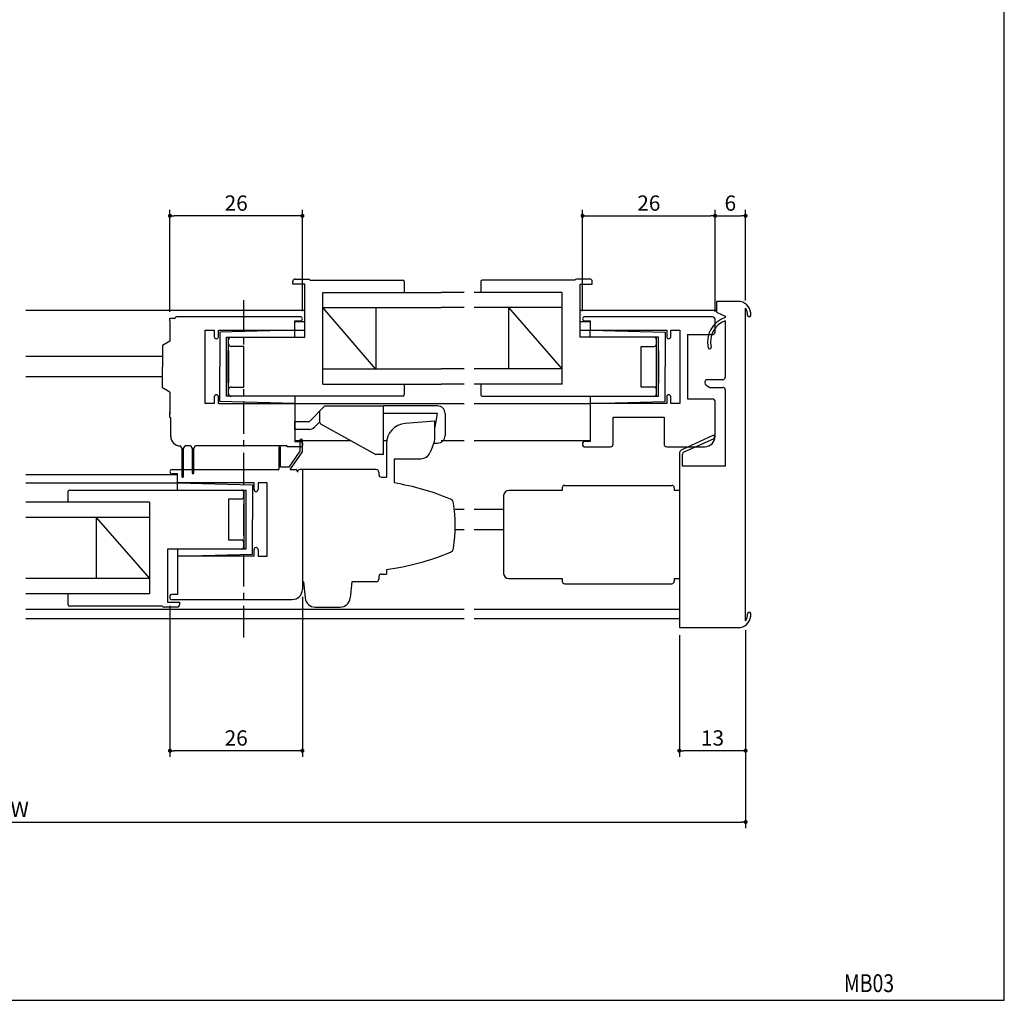
# Model space of a CAD drawing. Extents: x 0 to 553, y 0 to 385.
# Drawn here: x 360 to 553, y 0 to 192 of the extents above; entities that cross this region are included whole.
import ezdxf
from ezdxf.enums import TextEntityAlignment as Align

# ---------------------------------------------------------------- set-up
doc = ezdxf.new("R2010")
doc.units = 0
doc.header["$LTSCALE"] = 5
doc.header["$MEASUREMENT"] = 0
doc.linetypes.add('CENTER', pattern=[2, 1.25, -0.25, 0.25, -0.25])
doc.layers.get('0').update_dxf_attribs({"linetype": 'CONTINUOUS'})
doc.layers.get('DEFPOINTS').update_dxf_attribs({"linetype": 'CONTINUOUS'})
doc.layers.add('ADM', color=4, linetype='CONTINUOUS')
doc.layers.add('AHJ', color=1, linetype='CONTINUOUS')
doc.styles.get("Standard").update_dxf_attribs({"font": 'romans.shx', "width": 0.8, "bigfont": 'extfont.shx'})
doc.dimstyles.new('1', dxfattribs={"dimtxt": 3, "dimasz": 0.8, "dimexe": 1.2, "dimexo": 1.5, "dimgap": 1, "dimtad": 3, "dimdsep": 46, "dimtxsty": 'Standard', "dimblk1": 'DOT', "dimblk2": 'DOT', "dimsah": 1, "dimcen": 0, "dimazin": 2, "dimtfac": 1, "dimtofl": 0, "dimtmove": 2, "dimatfit": 3, "dimldrblk": 'DOT', "dimfxl": 0, "dimtolj": 1, "dimarcsym": 0})

# ---------------------------------------------------------------- blocks, each defined once
blk = doc.blocks.new('DOT')
at = {"layer": 'AHJ', "color": 0, "linetype": 'ByBlock'}
blk.add_line((-0.5, 0), (-1, 0), dxfattribs=at)
at = {"layer": 'AHJ', "color": 0, "linetype": 'ByBlock', "const_width": 0.5}
blk.add_lwpolyline([(-0.25, 0, 1), (0.25, 0, 1)], format="xyb", close=True, dxfattribs=at)
blk = doc.blocks.new('*D12')
at = {"layer": 'ADM', "color": 0, "lineweight": -2}
for p, q in [((489.22, 71.68), (489.22, 47.8)), ((502.22, 72.68), (502.22, 47.8)), ((501.42, 49), (490.02, 49))]:
    blk.add_line(p, q, dxfattribs=at)
at = {"layer": 'DEFPOINTS', "color": 0}
for p in [(502.22, 74.18), (489.22, 73.18), (489.22, 49)]:
    blk.add_point(p, dxfattribs=at)
at = {"layer": 'ADM', "color": 0, "lineweight": -2, "xscale": 0.8, "yscale": 0.8, "zscale": 0.8, "rotation": 180}
blk.add_blockref('DOT', (489.22, 49), dxfattribs=at)
at = {"layer": 'ADM', "color": 0, "lineweight": -2, "xscale": 0.8, "yscale": 0.8, "zscale": 0.8}
blk.add_blockref('DOT', (502.22, 49), dxfattribs=at)
at = {"layer": 'ADM', "color": 0, "insert": (495.72, 51.5), "char_height": 3, "attachment_point": 5}
blk.add_mtext('\\A1;13', dxfattribs=at)
blk = doc.blocks.new('_DOT')
at = {"color": 0, "linetype": 'ByBlock'}
blk.add_line((-0.5, 0), (-1, 0), dxfattribs=at)
at = {"color": 0, "linetype": 'ByBlock', "const_width": 0.5}
blk.add_lwpolyline([(-0.25, 0, 1), (0.25, 0, 1)], format="xyb", close=True, dxfattribs=at)
blk = doc.blocks.new('*D13')
at = {"layer": 'ADM', "color": 0, "lineweight": -2}
for p, q in [((389.22, 77.44), (389.22, 47.8)), ((415.22, 79.18), (415.22, 47.8)), ((414.42, 49), (390.02, 49))]:
    blk.add_line(p, q, dxfattribs=at)
at = {"layer": 'DEFPOINTS', "color": 0}
for p in [(415.22, 80.68), (389.22, 78.94), (389.22, 49)]:
    blk.add_point(p, dxfattribs=at)
at = {"layer": 'ADM', "color": 0, "lineweight": -2, "xscale": 0.8, "yscale": 0.8, "zscale": 0.8, "rotation": 180}
blk.add_blockref('DOT', (389.22, 49), dxfattribs=at)
at = {"layer": 'ADM', "color": 0, "lineweight": -2, "xscale": 0.8, "yscale": 0.8, "zscale": 0.8}
blk.add_blockref('DOT', (415.22, 49), dxfattribs=at)
at = {"layer": 'ADM', "color": 0, "insert": (402.22, 51.5), "char_height": 3, "attachment_point": 5}
blk.add_mtext('\\A1;26', dxfattribs=at)
blk = doc.blocks.new('*D14')
at = {"layer": 'ADM', "color": 0, "lineweight": -2}
for p, q in [((217.22, 72.68), (217.22, 33.8)), ((502.22, 72.68), (502.22, 33.8)), ((218.02, 35), (501.42, 35))]:
    blk.add_line(p, q, dxfattribs=at)
at = {"layer": 'DEFPOINTS', "color": 0}
for p in [(217.22, 74.18), (502.22, 74.18), (502.22, 35)]:
    blk.add_point(p, dxfattribs=at)
at = {"layer": 'ADM', "color": 0, "lineweight": -2, "xscale": 0.8, "yscale": 0.8, "zscale": 0.8, "rotation": 180}
blk.add_blockref('DOT', (217.22, 35), dxfattribs=at)
at = {"layer": 'ADM', "color": 0, "lineweight": -2, "xscale": 0.8, "yscale": 0.8, "zscale": 0.8}
blk.add_blockref('DOT', (502.22, 35), dxfattribs=at)
at = {"layer": 'ADM', "color": 0, "insert": (359.72, 37.5), "char_height": 3, "attachment_point": 5}
blk.add_mtext('\\A1;W', dxfattribs=at)
blk = doc.blocks.new('*D19')
at = {"layer": 'ADM', "color": 0, "lineweight": -2}
for p, q in [((389.22, 135.13), (389.22, 155.2)), ((415.22, 135.27), (415.22, 155.2)), ((414.42, 154), (390.02, 154))]:
    blk.add_line(p, q, dxfattribs=at)
at = {"layer": 'DEFPOINTS', "color": 0}
for p in [(389.22, 154), (389.22, 133.63), (415.22, 133.77)]:
    blk.add_point(p, dxfattribs=at)
at = {"layer": 'ADM', "color": 0, "lineweight": -2, "xscale": 0.8, "yscale": 0.8, "zscale": 0.8, "rotation": 180}
blk.add_blockref('DOT', (389.22, 154), dxfattribs=at)
at = {"layer": 'ADM', "color": 0, "lineweight": -2, "xscale": 0.8, "yscale": 0.8, "zscale": 0.8}
blk.add_blockref('DOT', (415.22, 154), dxfattribs=at)
at = {"layer": 'ADM', "color": 0, "insert": (402.22, 156.5), "char_height": 3, "attachment_point": 5}
blk.add_mtext('\\A1;26', dxfattribs=at)
blk = doc.blocks.new('*D20')
at = {"layer": 'ADM', "color": 0, "lineweight": -2}
for p, q in [((470.22, 135.28), (470.22, 155.2)), ((496.22, 135.18), (496.22, 155.2)), ((471.02, 154), (495.42, 154))]:
    blk.add_line(p, q, dxfattribs=at)
at = {"layer": 'DEFPOINTS', "color": 0}
for p in [(496.22, 154), (470.22, 133.78), (496.22, 133.68)]:
    blk.add_point(p, dxfattribs=at)
at = {"layer": 'ADM', "color": 0, "lineweight": -2, "xscale": 0.8, "yscale": 0.8, "zscale": 0.8, "rotation": 180}
blk.add_blockref('DOT', (470.22, 154), dxfattribs=at)
at = {"layer": 'ADM', "color": 0, "lineweight": -2, "xscale": 0.8, "yscale": 0.8, "zscale": 0.8}
blk.add_blockref('DOT', (496.22, 154), dxfattribs=at)
at = {"layer": 'ADM', "color": 0, "insert": (483.22, 156.5), "char_height": 3, "attachment_point": 5}
blk.add_mtext('\\A1;26', dxfattribs=at)
blk = doc.blocks.new('*D21')
at = {"layer": 'ADM', "color": 0, "lineweight": -2}
for p, q in [((496.22, 135.18), (496.22, 155.2)), ((502.22, 137.36), (502.22, 155.2)), ((497.02, 154), (501.42, 154))]:
    blk.add_line(p, q, dxfattribs=at)
at = {"layer": 'DEFPOINTS', "color": 0}
for p in [(502.22, 154), (502.22, 135.86), (496.22, 133.68)]:
    blk.add_point(p, dxfattribs=at)
at = {"layer": 'ADM', "color": 0, "lineweight": -2, "xscale": 0.8, "yscale": 0.8, "zscale": 0.8, "rotation": 180}
blk.add_blockref('DOT', (496.22, 154), dxfattribs=at)
at = {"layer": 'ADM', "color": 0, "lineweight": -2, "xscale": 0.8, "yscale": 0.8, "zscale": 0.8}
blk.add_blockref('DOT', (502.22, 154), dxfattribs=at)
at = {"layer": 'ADM', "color": 0, "insert": (499.22, 156.5), "char_height": 3, "attachment_point": 5}
blk.add_mtext('\\A1;6', dxfattribs=at)

msp = doc.modelspace()

# ---------------------------------------------------------------- linework, layer by layer
for p, q in [((413.824, 141.576), (416.424, 141.576)), ((413.824, 141.576), (416.424, 141.576)), ((416.706, 141.376), (434.974, 141.376)), ((416.706, 141.376), (434.974, 141.376)), ((435.224, 141.126), (435.224, 139.576)), ((435.224, 141.126), (435.224, 138.976)), ((450.223, 141.126), (450.223, 139.576)), ((450.223, 141.126), (450.223, 138.976)), ((468.74, 141.376), (450.473, 141.376)), ((451.223, 141.376), (450.473, 141.376)), ((471.623, 141.576), (469.023, 141.576)), ((471.623, 141.576), (469.023, 141.576)), ((413.324, 140.576), (413.324, 141.076)), ((413.324, 140.576), (413.324, 141.076)), ((415.724, 140.576), (413.324, 140.576)), ((415.724, 140.576), (413.324, 140.576)), ((415.724, 130.176), (415.724, 140.576)), ((469.723, 130.176), (469.723, 140.576)), ((469.723, 140.576), (472.123, 140.576)), ((469.723, 140.576), (472.123, 140.576)), ((472.123, 140.576), (472.123, 141.076)), ((472.123, 140.576), (472.123, 141.076)), ((419.224, 138.976), (442.47, 138.976)), ((419.224, 138.976), (442.47, 138.976)), ((419.224, 138.976), (442.47, 138.976)), ((419.224, 138.976), (442.47, 138.976)), ((419.224, 120.976), (419.224, 138.976)), ((446.952, 138.976), (442.47, 138.976)), ((446.952, 138.976), (444.521, 138.976)), ((466.223, 138.976), (448.952, 138.976)), ((466.223, 138.976), (448.952, 138.976)), ((466.223, 120.976), (466.223, 138.976)), ((360.925, 135.476), (415.724, 135.476)), ((419.224, 135.976), (442.47, 135.976)), ((419.224, 135.976), (442.47, 135.976)), ((429.575, 123.976), (419.224, 135.976)), ((429.724, 123.976), (429.724, 135.976)), ((446.952, 135.976), (442.47, 135.976)), ((446.952, 135.976), (444.521, 135.976)), ((466.223, 135.976), (448.952, 135.976)), ((466.223, 135.976), (448.952, 135.976)), ((455.723, 123.976), (455.723, 135.976)), ((466.223, 123.976), (455.723, 135.976)), ((469.723, 135.476), (496.523, 135.476)), ((496.523, 137.176), (496.523, 135.076)), ((501.223, 137.176), (496.523, 137.176)), ((502.223, 74.487), (502.223, 135.864)), ((389.224, 133.876), (390.224, 133.876)), ((389.224, 133.376), (389.224, 133.876)), ((389.224, 133.376), (389.224, 129.376)), ((414.824, 134.176), (390.524, 134.176)), ((413.724, 133.376), (414.824, 133.376)), ((413.724, 131.776), (413.724, 133.376)), ((495.723, 134.176), (470.623, 134.176)), ((470.623, 133.376), (471.723, 133.376)), ((471.723, 133.376), (471.723, 131.576)), ((496.223, 131.176), (496.223, 133.676)), ((496.523, 135.176), (496.523, 135.176)), ((496.523, 135.176), (496.523, 135.176)), ((496.523, 135.076), (498.223, 134.282)), ((498.223, 134.282), (498.223, 134.026)), ((498.223, 133.392), (498.223, 122.326)), ((396.124, 117.176), (396.124, 131.576)), ((396.124, 131.576), (397.924, 131.576)), ((397.924, 131.576), (397.924, 130.276)), ((398.724, 131.576), (413.524, 131.576)), ((398.724, 130.276), (398.724, 131.576)), ((413.724, 131.576), (399.024, 131.176)), ((415.724, 133.176), (413.724, 133.176)), ((413.724, 130.176), (413.724, 131.576)), ((413.724, 131.576), (415.724, 131.576)), ((471.723, 133.176), (469.723, 133.176)), ((469.723, 131.576), (471.723, 131.576)), ((471.723, 131.576), (486.423, 131.176)), ((471.723, 131.576), (486.723, 131.576)), ((471.723, 130.176), (471.723, 131.576)), ((486.723, 131.576), (486.723, 130.276)), ((487.523, 131.576), (489.323, 131.576)), ((487.523, 130.276), (487.523, 131.576)), ((489.323, 131.576), (489.323, 117.176)), ((399.024, 131.176), (399.024, 124.376)), ((400.323, 118.576), (400.323, 130.176)), ((400.323, 130.176), (415.724, 130.176)), ((400.724, 118.576), (400.724, 130.176)), ((400.724, 128.876), (400.724, 129.676)), ((400.724, 128.876), (400.724, 129.676)), ((485.123, 130.176), (469.723, 130.176)), ((484.223, 130.176), (469.723, 130.176)), ((484.723, 118.576), (484.723, 130.176)), ((485.123, 118.576), (485.123, 130.176)), ((486.423, 131.176), (486.423, 124.376)), ((490.823, 130.676), (490.823, 118.076)), ((490.823, 130.676), (495.723, 130.676)), ((389.224, 129.376), (387.724, 128.51)), ((387.724, 128.51), (387.724, 124.376)), ((400.323, 127.576), (400.323, 121.176)), ((403.724, 128.376), (401.224, 128.376)), ((403.724, 120.376), (403.724, 128.376)), ((403.724, 120.376), (403.724, 128.376)), ((481.723, 120.376), (481.723, 128.376)), ((481.723, 120.376), (481.723, 128.376)), ((481.723, 128.376), (484.223, 128.376)), ((481.723, 128.376), (484.223, 128.376)), ((485.123, 127.576), (485.123, 121.176)), ((387.724, 126.376), (360.925, 126.376)), ((400.724, 127.526), (400.724, 121.226)), ((484.723, 121.226), (484.723, 127.526)), ((387.724, 120.242), (387.724, 124.376)), ((399.024, 117.576), (399.024, 124.376)), ((419.224, 123.976), (442.47, 123.976)), ((419.224, 123.976), (442.47, 123.976)), ((446.952, 123.976), (442.47, 123.976)), ((446.952, 123.976), (444.521, 123.976)), ((466.223, 123.976), (448.952, 123.976)), ((466.223, 123.976), (448.952, 123.976)), ((486.423, 117.576), (486.423, 124.376)), ((387.724, 122.376), (360.925, 122.376)), ((497.723, 121.826), (494.723, 121.826)), ((389.224, 119.376), (387.724, 120.242)), ((401.224, 120.376), (403.724, 120.376)), ((419.224, 120.976), (442.47, 120.976)), ((419.224, 120.976), (442.47, 120.976)), ((419.224, 120.976), (442.47, 120.976)), ((419.224, 120.976), (442.47, 120.976)), ((435.224, 120.976), (435.224, 118.826)), ((435.224, 120.376), (435.224, 118.826)), ((446.952, 120.976), (442.47, 120.976)), ((446.952, 120.976), (444.521, 120.976)), ((466.223, 120.976), (448.952, 120.976)), ((466.223, 120.976), (448.952, 120.976)), ((466.223, 120.976), (448.952, 120.976)), ((466.223, 120.976), (448.952, 120.976)), ((450.223, 120.976), (450.223, 118.826)), ((450.223, 120.376), (450.223, 118.826)), ((484.223, 120.376), (481.723, 120.376)), ((484.223, 120.376), (481.723, 120.376)), ((494.223, 121.326), (494.223, 121.192)), ((494.223, 121.326), (494.223, 121.192)), ((494.473, 120.759), (495.223, 120.326)), ((494.473, 120.759), (495.223, 120.326)), ((495.223, 120.326), (497.723, 120.326)), ((389.224, 119.376), (389.224, 115.126)), ((397.924, 118.476), (397.924, 117.176)), ((398.724, 117.176), (398.724, 118.476)), ((434.974, 118.576), (400.323, 118.576)), ((413.724, 118.576), (413.724, 117.176)), ((450.473, 118.576), (484.223, 118.576)), ((450.473, 118.576), (485.123, 118.576)), ((471.723, 118.576), (471.723, 117.176)), ((486.723, 118.476), (486.723, 117.176)), ((487.523, 117.176), (487.523, 118.476)), ((490.823, 118.076), (495.723, 118.076)), ((498.223, 119.826), (498.223, 104.876)), ((397.924, 117.176), (396.124, 117.176)), ((398.724, 117.176), (413.724, 117.176)), ((413.724, 117.176), (399.024, 117.576)), ((413.724, 117.176), (442.47, 117.176)), ((413.724, 117.176), (413.724, 109.676)), ((413.724, 117.176), (413.724, 109.676)), ((419.619, 116.669), (416.525, 113.576)), ((419.619, 116.669), (431.147, 116.676)), ((422.647, 116.676), (431.147, 116.676)), ((441.724, 116.676), (431.147, 116.676)), ((431.147, 107.176), (431.147, 116.676)), ((442.47, 117.176), (446.952, 117.176)), ((448.952, 117.176), (471.723, 117.176)), ((471.723, 117.176), (486.423, 117.576)), ((471.723, 117.176), (471.723, 109.676)), ((486.723, 117.176), (471.723, 117.176)), ((489.323, 117.176), (487.523, 117.176)), ((496.223, 111.076), (496.223, 117.576)), ((389.224, 114.876), (389.224, 115.376)), ((389.224, 114.376), (389.224, 114.876)), ((389.224, 114.376), (389.384, 114.376)), ((389.384, 110.676), (389.384, 114.376)), ((441.724, 115.176), (431.147, 115.176)), ((441.724, 115.176), (431.147, 115.176)), ((441.224, 112.176), (441.724, 115.176)), ((443.224, 115.176), (443.224, 110.876)), ((476.223, 114.476), (486.223, 114.476)), ((476.223, 109.176), (476.223, 114.476)), ((486.223, 114.476), (486.223, 109.176)), ((416.525, 113.576), (413.647, 113.576)), ((413.724, 112.076), (413.724, 113.576)), ((418.647, 113.576), (417.586, 112.515)), ((418.801, 113.194), (429.647, 107.176)), ((416.525, 112.076), (413.647, 112.076)), ((496.223, 110.676), (496.223, 111.476)), ((391.224, 108.836), (391.574, 108.336)), ((391.574, 108.336), (391.574, 102.826)), ((391.874, 108.336), (392.224, 108.836)), ((391.874, 102.826), (391.874, 108.336)), ((393.224, 108.836), (392.224, 108.836)), ((393.224, 108.836), (393.574, 108.336)), ((393.574, 108.336), (393.574, 103.526)), ((393.874, 108.336), (394.224, 108.836)), ((393.874, 103.526), (393.874, 108.336)), ((412.224, 108.836), (394.224, 108.836)), ((410.614, 108.526), (410.614, 104.176)), ((410.914, 104.676), (410.914, 108.526)), ((412.224, 108.676), (412.224, 108.836)), ((414.924, 108.676), (412.224, 108.676)), ((413.724, 109.876), (424.781, 109.876)), ((413.724, 109.876), (424.781, 109.876)), ((413.724, 109.676), (414.924, 109.676)), ((414.714, 109.926), (414.714, 107.831)), ((415.214, 107.676), (415.214, 109.926)), ((415.224, 109.376), (415.224, 108.936)), ((431.147, 109.876), (431.773, 109.876)), ((431.147, 109.876), (431.773, 109.876)), ((431.147, 109.876), (431.773, 109.876)), ((431.723, 109.244), (431.723, 102.696)), ((441.046, 109.376), (441.724, 109.376)), ((442.47, 109.876), (446.952, 109.876)), ((444.521, 109.876), (446.025, 109.876)), ((448.952, 109.876), (471.723, 109.876)), ((470.223, 109.376), (470.223, 108.976)), ((471.723, 109.676), (470.523, 109.676)), ((470.523, 108.676), (475.723, 108.676)), ((486.723, 108.676), (494.223, 108.676)), ((492.823, 109.392), (492.823, 109.392)), ((414.714, 107.831), (412.551, 104.676)), ((412.814, 104.176), (415.214, 107.676)), ((431.147, 107.176), (429.647, 107.176)), ((433.223, 106.316), (433.223, 101.553)), ((412.551, 104.676), (410.914, 104.676)), ((498.223, 104.876), (489.823, 104.876)), ((390.724, 103.176), (360.925, 103.176)), ((389.624, 104.176), (410.614, 104.176)), ((390.724, 103.376), (389.624, 103.376)), ((390.724, 103.376), (389.624, 103.376)), ((390.724, 101.776), (390.724, 103.376)), ((412.814, 104.176), (413.924, 104.176)), ((415.224, 104.176), (415.224, 80.676)), ((415.224, 104.176), (415.224, 82.176)), ((433.223, 104.25), (433.223, 101.595)), ((360.925, 101.576), (390.954, 101.576)), ((390.724, 101.576), (405.424, 101.176)), ((390.724, 100.176), (390.724, 101.576)), ((405.724, 101.576), (390.924, 101.576)), ((405.424, 101.176), (405.424, 94.376)), ((405.724, 100.276), (405.724, 101.576)), ((408.324, 101.576), (406.524, 101.576)), ((406.524, 101.576), (406.524, 100.276)), ((408.324, 87.176), (408.324, 101.576)), ((466.223, 100.576), (466.223, 100.076)), ((466.723, 101.076), (487.723, 101.076)), ((488.223, 100.576), (488.223, 100.076)), ((369.224, 97.776), (369.224, 99.926)), ((369.474, 100.176), (404.124, 100.176)), ((403.724, 100.176), (403.724, 88.576)), ((404.124, 100.176), (404.124, 88.576)), ((454.723, 99.076), (454.723, 83.776)), ((466.223, 100.076), (455.723, 100.076)), ((489.223, 100.076), (488.223, 100.076)), ((385.224, 97.776), (360.925, 97.776)), ((385.224, 97.776), (366.525, 97.776)), ((385.224, 97.776), (385.224, 79.776)), ((400.724, 98.376), (400.724, 90.376)), ((403.224, 98.376), (400.724, 98.376)), ((403.724, 97.526), (403.724, 91.226)), ((404.124, 97.576), (404.124, 91.176)), ((385.224, 94.776), (360.925, 94.776)), ((374.724, 94.776), (385.224, 82.776)), ((374.724, 94.776), (374.724, 82.776)), ((446.952, 96.376), (445.213, 96.376)), ((454.723, 96.376), (448.952, 96.376)), ((405.424, 87.576), (405.424, 94.376)), ((446.952, 92.376), (445.213, 92.376)), ((454.723, 92.376), (448.952, 92.376)), ((400.724, 90.376), (403.224, 90.376)), ((403.724, 89.876), (403.724, 89.076)), ((403.724, 89.876), (403.724, 89.076)), ((404.124, 88.576), (388.724, 88.576)), ((388.724, 88.576), (388.724, 78.176)), ((390.724, 88.576), (390.724, 87.176)), ((390.724, 87.176), (405.424, 87.576)), ((390.724, 87.176), (390.724, 79.676)), ((405.724, 87.176), (390.724, 87.176)), ((405.724, 87.176), (405.724, 88.476)), ((406.524, 88.476), (406.524, 87.176)), ((406.524, 87.176), (408.324, 87.176)), ((385.224, 82.776), (360.925, 82.776)), ((455.723, 82.776), (466.223, 82.776)), ((466.223, 82.776), (466.223, 82.276)), ((466.723, 81.776), (487.723, 81.776)), ((488.223, 82.776), (489.223, 82.776)), ((488.223, 82.776), (488.223, 82.276)), ((385.224, 79.776), (360.925, 79.776)), ((369.224, 77.626), (369.224, 79.776)), ((389.224, 79.376), (389.224, 78.936)), ((390.724, 79.676), (389.524, 79.676)), ((370.224, 77.376), (369.474, 77.376)), ((387.741, 77.376), (369.474, 77.376)), ((388.724, 78.176), (391.124, 78.176)), ((389.524, 78.676), (392.224, 78.676)), ((391.124, 78.176), (391.124, 77.676)), ((391.124, 78.176), (391.124, 77.676)), ((392.224, 78.676), (413.224, 78.676)), ((360.925, 76.776), (442.47, 76.776)), ((390.624, 77.176), (388.024, 77.176)), ((390.624, 77.176), (388.024, 77.176)), ((442.47, 76.776), (446.952, 76.776)), ((448.952, 76.776), (489.223, 76.776)), ((360.925, 74.976), (442.47, 74.976)), ((442.47, 74.976), (446.952, 74.976)), ((448.952, 74.976), (489.223, 74.976)), ((489.223, 73.176), (501.223, 73.176))]:
    msp.add_line(p, q)
at = {"ltscale": 5}
msp.add_line((418.647, 113.456), (418.647, 115.676), dxfattribs=at)
at = {"ltscale": 0.401116}
msp.add_line((441.226, 113.716), (435.394, 113.23), dxfattribs=at)
at = {"ltscale": 0.15}
for p, q in [((441.225, 110.788), (441.226, 113.716)), ((430.224, 103.676), (430.224, 103.176)), ((430.723, 102.696), (431.723, 102.696)), ((430.224, 83.197), (430.224, 82.676)), ((430.723, 83.676), (431.724, 83.676))]:
    msp.add_line(p, q, dxfattribs=at)
at = {"ltscale": 0.3}
for p, q in [((441.225, 112.211), (441.225, 112.186)), ((440.777, 108.632), (440.256, 107.488)), ((433.223, 106.316), (438.436, 106.316)), ((415.224, 104.176), (414.724, 104.176)), ((415.224, 104.176), (414.724, 104.176)), ((415.224, 82.176), (415.424, 82.176)), ((415.224, 82.176), (415.424, 82.176)), ((415.424, 82.176), (415.743, 78.977)), ((415.424, 82.176), (415.743, 78.977)), ((424.924, 82.176), (424.604, 78.977)), ((417.734, 77.176), (422.614, 77.176))]:
    msp.add_line(p, q, dxfattribs=at)
at = {"ltscale": 2}
for p, q in [((495.799, 110.852), (489.81, 108.142)), ((490.058, 107.595), (496.046, 110.306)), ((489.223, 107.231), (489.223, 104.876)), ((489.823, 104.876), (489.823, 107.231)), ((489.223, 104.876), (489.223, 82.776)), ((489.223, 82.776), (489.223, 73.176))]:
    msp.add_line(p, q, dxfattribs=at)
at = {"ltscale": 0.725}
for p, q in [((429.724, 104.176), (415.224, 104.176)), ((415.424, 82.176), (415.224, 82.176)), ((415.424, 82.176), (415.224, 82.176)), ((429.724, 82.176), (424.924, 82.176))]:
    msp.add_line(p, q, dxfattribs=at)
at = {"ltscale": 0.7}
msp.add_line((431.724, 84.576), (431.724, 83.676), dxfattribs=at)
msp.add_lwpolyline([(553, 0), (553, 385), (0, 385), (0, 0)], close=True)
for centre, radius, start, end in [((413.824, 141.076), 0.5, 90, 180), ((413.824, 141.076), 0.5, 90, 180), ((416.424, 141.276), 0.3, 19.47122, 90), ((434.974, 141.126), 0.25, 360, 90), ((434.974, 141.126), 0.25, 360, 90), ((450.473, 141.126), 0.25, 90, 180), ((450.473, 141.126), 0.25, 90, 180), ((469.023, 141.276), 0.3, 90, 160.52878), ((471.623, 141.076), 0.5, 0, 90), ((471.623, 141.076), 0.5, 0, 90), ((500.663, 134.678), 2.56, 354.87201, 77.36437), ((500.663, 134.678), 1.96, 354.87201, 37.25792), ((390.524, 133.876), 0.3, 90, 180), ((414.824, 133.776), 0.4, 270, 90), ((470.623, 133.776), 0.4, 90, 270), ((499.723, 129.256), 5, 107.4576, 193.60906), ((499.723, 129.256), 4.4, 109.93227, 193.60906), ((495.723, 133.676), 0.5, 0, 90), ((502.914, 134.476), 0.3, 174.87201, 354.87201), ((413.524, 131.776), 0.2, 270, 0), ((398.324, 130.276), 0.4, 180, 0), ((401.224, 129.676), 0.5, 90, 180), ((401.224, 129.676), 0.5, 90, 180), ((484.223, 129.676), 0.5, 0, 90), ((484.223, 129.676), 0.5, 0, 90), ((487.123, 130.276), 0.4, 180, 0), ((495.723, 131.176), 0.5, 270, 0), ((401.224, 128.876), 0.5, 180, 270), ((401.224, 128.876), 0.5, 180, 270), ((484.223, 128.876), 0.5, 270, 0), ((484.223, 128.876), 0.5, 270, 0), ((495.155, 128.15), 0.3, 193.60906, 13.60906), ((494.723, 121.326), 0.5, 90, 180), ((494.723, 121.326), 0.5, 90, 180), ((497.723, 122.326), 0.5, 270, 0), ((401.224, 119.876), 0.5, 90, 180), ((401.224, 119.876), 0.5, 90, 180), ((484.223, 119.876), 0.5, 0, 90), ((484.223, 119.876), 0.5, 0, 90), ((494.723, 121.192), 0.5, 180, 240), ((494.723, 121.192), 0.5, 180, 240), ((497.723, 119.826), 0.5, 0, 90), ((398.324, 118.476), 0.4, 360, 180), ((401.224, 119.076), 0.5, 180, 270), ((401.224, 119.076), 0.5, 180, 270), ((434.974, 118.826), 0.25, 270, 360), ((434.974, 118.826), 0.25, 270, 360), ((450.473, 118.826), 0.25, 180, 270), ((450.473, 118.826), 0.25, 180, 270), ((484.223, 119.076), 0.5, 270, 360), ((484.223, 119.076), 0.5, 270, 360), ((487.123, 118.476), 0.4, 360, 180), ((495.723, 117.576), 0.5, 360, 90), ((441.724, 115.176), 1.5, 0, 90), ((416.525, 113.576), 1.5, 270, 315), ((391.224, 110.676), 1.84, 180, 270), ((414.964, 109.926), 0.25, 360, 180), ((441.724, 110.876), 1.5, 270, 0), ((494.223, 110.676), 2, 270, 360), ((410.764, 108.526), 0.15, 0, 180), ((414.924, 109.376), 0.3, 0, 90), ((414.955, 108.942), 0.268, 263.15908, 358.66968), ((470.523, 109.376), 0.3, 90, 180), ((470.523, 108.976), 0.3, 180, 270), ((475.723, 109.176), 0.5, 270, 0), ((486.723, 109.176), 0.5, 180, 270), ((389.624, 103.776), 0.4, 90, 270), ((389.624, 103.776), 0.4, 90, 270), ((391.724, 102.826), 0.15, 180, 360), ((393.724, 103.526), 0.15, 180, 360), ((413.924, 103.876), 0.3, 0, 90), ((390.924, 101.776), 0.2, 180, 270), ((466.723, 100.576), 0.5, 90, 180), ((487.723, 100.576), 0.5, 0, 90), ((369.474, 99.926), 0.25, 90, 180), ((369.474, 99.926), 0.25, 90, 180), ((403.224, 99.676), 0.5, 0, 90), ((403.224, 98.876), 0.5, 270, 0), ((406.124, 100.276), 0.4, 180, 360), ((455.723, 99.076), 1, 90, 180), ((403.224, 89.876), 0.5, 360, 90), ((403.224, 89.076), 0.5, 270, 360), ((406.124, 88.476), 0.4, 0, 180), ((455.723, 83.776), 1, 180, 270), ((466.723, 82.276), 0.5, 180, 270), ((487.723, 82.276), 0.5, 270, 0), ((389.524, 79.376), 0.3, 90, 180), ((369.474, 77.626), 0.25, 180, 270), ((369.474, 77.626), 0.25, 180, 270), ((388.024, 77.476), 0.3, 199.47122, 270), ((389.492, 78.942), 0.268, 181.33032, 276.84092), ((390.624, 77.676), 0.5, 270, 0), ((390.624, 77.676), 0.5, 270, 0), ((500.663, 75.674), 2.56, 282.63563, 5.12799), ((500.663, 75.674), 1.96, 322.74208, 5.12799), ((502.914, 75.876), 0.3, 5.12799, 185.12799)]:
    msp.add_arc(centre, radius, start, end)
at = {"ltscale": 5}
msp.add_arc((418.947, 113.456), 0.3, 180, 240.97337, dxfattribs=at)
at = {"ltscale": 0.401116}
msp.add_arc((435.723, 109.244), 4, 94.76364, 180, dxfattribs=at)
at = {"ltscale": 0.3}
for centre, radius, start, end in [((436.225, 110.702), 5, 335.54316, 0.98867), ((438.436, 108.316), 2, 270, 335.54316), ((414.724, 103.676), 0.5, 90, 180), ((414.724, 103.676), 0.5, 90.00009, 180.00009), ((429.724, 103.676), 0.5, 0.00009, 90.00009), ((430.723, 103.196), 0.5, 182.38604, 270.00012), ((425.119, 52.214), 50, 67.4575, 80.67192), ((443.904, 97.47), 1, 8.51579, 67.4575), ((415.224, 93.176), 30, 351.48439, 8.51579), ((425.119, 134.137), 50, 277.59087, 292.54267), ((443.904, 88.881), 1, 292.54267, 351.48438), ((430.723, 83.176), 0.5, 90.00005, 177.61414), ((429.724, 82.676), 0.5, 270.00009, 0.00009), ((417.734, 79.176), 2, 185.71068, 270.00009), ((422.614, 79.176), 2, 270.00009, 354.2895)]:
    msp.add_arc(centre, radius, start, end, dxfattribs=at)
at = {"ltscale": 2}
for centre, radius, start, end in [((495.923, 110.579), 0.3, 294.35258, 114.35258), ((490.223, 107.231), 1, 114.35258, 180), ((490.223, 107.231), 0.4, 114.35258, 180), ((413.224, 80.676), 2, 270, 0)]:
    msp.add_arc(centre, radius, start, end, dxfattribs=at)
at = {"layer": 'ADM', "linetype": 'CENTER'}
msp.add_line((403.724, 71.208), (403.724, 137.84), dxfattribs=at)

# ---------------------------------------------------------------- texts
at = {"layer": 'ADM', "width": 0.8}
msp.add_text('MB03', height=3.5, dxfattribs=at).set_placement((526.443, 1.616), align=Align.CENTER)

# ---------------------------------------------------------------- dimensions: what is measured, and where the dimension line sits
at = {"layer": 'ADM'}
for base, p1, p2, picture, middle in [((389.224, 154), (415.223, 133.769), (389.224, 133.626), '*D19', (402.224, 156.5)), ((496.223, 154), (470.223, 133.776), (496.223, 133.676), '*D20', (483.223, 156.5)), ((502.223, 154), (496.223, 133.676), (502.223, 135.864), '*D21', (499.223, 156.5))]:
    dim = msp.add_linear_dim(base=base, p1=p1, p2=p2, dimstyle='1', override={"dimblk1": 'DOT', "dimblk2": 'DOT'}, dxfattribs=at)
    dim.commit()
    dim.dimension.update_dxf_attribs({"geometry": picture, "text_midpoint": middle})
for base, p1, p2, picture, middle in [((389.224, 49), (415.224, 80.676), (389.224, 78.936), '*D13', (402.224, 51.5)), ((489.223, 49), (502.223, 74.176), (489.223, 73.176), '*D12', (495.723, 51.5))]:
    dim = msp.add_linear_dim(base=base, p1=p1, p2=p2, angle=180, dimstyle='1', override={"dimblk1": 'DOT', "dimblk2": 'DOT', "dimtofl": 1}, dxfattribs=at)
    dim.commit()
    dim.dimension.update_dxf_attribs({"geometry": picture, "text_midpoint": middle})
dim = msp.add_linear_dim(base=(502.223, 35), p1=(217.223, 74.176), p2=(502.223, 74.176), text='W', dimstyle='1', override={"dimblk1": 'DOT', "dimblk2": 'DOT', "dimtofl": 1}, dxfattribs=at)
dim.commit()
dim.dimension.update_dxf_attribs({"geometry": '*D14', "text_midpoint": (359.723, 37.5)})

doc.saveas('drawing.dxf')
